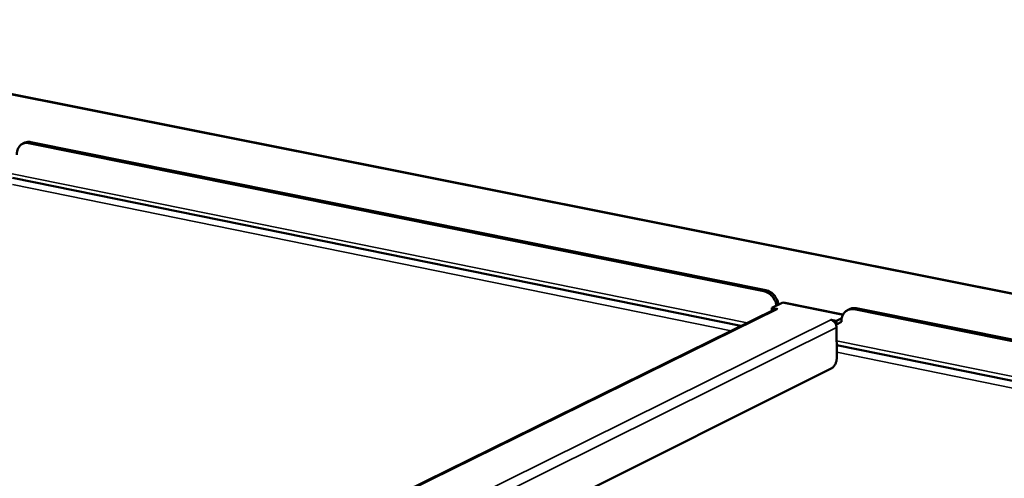
# Model space of a CAD drawing. Units: millimetres. Extents: x 65 to 5840, y 100 to 4100.
# Drawn here: x 4894 to 5199, y 3583 to 3725 of the extents above; entities that cross this region are included whole.
import ezdxf

# ---------------------------------------------------------------- set-up
doc = ezdxf.new("R2010")
doc.units = ezdxf.units.MM
doc.header["$LTSCALE"] = 20
doc.layers.add('Visible (ISO)', color=7, linetype='Continuous', lineweight=50)
doc.layers.add('Visible Narrow (ISO)', color=7, linetype='Continuous', lineweight=35)

msp = doc.modelspace()

# ---------------------------------------------------------------- linework, layer by layer
at = {"layer": 'Visible (ISO)'}
for p, q in [((5603.19, 3560.02), (4633.1, 3753.29)), ((4895.79, 3686.79), (4895.14, 3686.5)), ((4896.89, 3686.67), (5124.31, 3640.89)), ((4897.55, 3686.97), (5124.94, 3641.21)), ((5117.27, 3630.14), (4891.89, 3675.9)), ((5126.8, 3635.71), (5129.98, 3637.27)), ((5129.98, 3637.27), (5130.42, 3637.34)), ((5130.42, 3637.34), (5148.82, 3633.63)), ((5127.64, 3635.24), (4835.82, 3491.64)), ((5126.8, 3635.71), (5128.56, 3635.35)), ((5126.81, 3634.83), (5126.8, 3635.71)), ((5128.56, 3635.35), (5128.55, 3635.35)), ((5128.56, 3635.35), (5128.56, 3635.35)), ((5150.85, 3635.33), (5150.22, 3635.01)), ((5152.3, 3635.26), (5397.45, 3585.91)), ((5152.94, 3635.57), (5398.06, 3586.25)), ((5145.02, 3632.02), (5145.03, 3632.03)), ((5145.03, 3632.02), (5145.02, 3632.02)), ((5145.03, 3632.03), (5146.8, 3631.67)), ((5145.03, 3632.02), (5145.03, 3632.03)), ((5146.81, 3630.58), (5146.61, 3630.62)), ((5148.42, 3632.47), (5146.8, 3631.67)), ((5146.8, 3631.67), (5146.81, 3630.58)), ((5148.34, 3631.34), (5146.81, 3630.58)), ((5148.34, 3631.52), (5148.34, 3631.34)), ((5146.81, 3629.66), (5146.91, 3620.57)), ((5391.25, 3574.51), (5146.87, 3624.13)), ((5145.35, 3617.06), (4879.5, 3484.09))]:
    msp.add_line(p, q, dxfattribs=at)
at = {"layer": 'Visible (ISO)', "flags": 128}
for points in [[(4893.3, 3683.02, -0.032214), (4893.31, 3683.7, -0.049352), (4893.39, 3684.13, -0.012963), (4893.61, 3684.85, -0.032526), (4893.73, 3685.12, -0.039261), (4893.98, 3685.53, -0.038032), (4894.3, 3685.91, -0.043084), (4894.65, 3686.22, -0.04259), (4895.05, 3686.46, -0.043145), (4895.32, 3686.56, -0.019997), (4895.93, 3686.72, -0.062649), (4896.32, 3686.75, -0.042158), (4896.89, 3686.67)], [(4897.55, 3686.97, 0.039736), (4897.1, 3687.03, 0.039736), (4896.64, 3687.02, 0.038135), (4896.21, 3686.94, 0.038135), (4895.79, 3686.79)], [(5124.31, 3640.89, -0.032031), (5125, 3640.69, -0.053051), (5125.39, 3640.5, -0.013146), (5126.12, 3640.03, -0.031515), (5126.4, 3639.8, -0.027663), (5126.87, 3639.33, -0.028458), (5127.26, 3638.83, -0.026835), (5127.45, 3638.53, -0.009844), (5127.9, 3637.68, -0.044775), (5128.08, 3637.22, -0.027189), (5128.26, 3636.43)], [(5128.9, 3636.74, 0.027192), (5128.71, 3637.53, 0.044779), (5128.53, 3637.99, 0.009846), (5128.08, 3638.85, 0.026839), (5127.9, 3639.15, 0.028461), (5127.5, 3639.65, 0.027666), (5127.04, 3640.11, 0.031517), (5126.76, 3640.34, 0.013147), (5126.03, 3640.82, 0.053053), (5125.64, 3641.01, 0.032033), (5124.94, 3641.21)], [(5127.64, 3635.24, -0.040514), (5127.86, 3635.33, -0.040514), (5128.08, 3635.37, -0.042222), (5128.32, 3635.38, -0.042222), (5128.55, 3635.35)], [(5148.34, 3631.52, -0.033245), (5148.37, 3632.22, -0.050891), (5148.46, 3632.67, -0.013656), (5148.72, 3633.4, -0.03363), (5148.85, 3633.68, -0.039218), (5149.13, 3634.11, -0.038264), (5149.48, 3634.5, -0.041809), (5149.86, 3634.81, -0.041512), (5150.3, 3635.05, -0.0411), (5150.59, 3635.16, -0.018606), (5151.26, 3635.31, -0.060337), (5151.68, 3635.34, -0.04026), (5152.3, 3635.26)], [(5152.94, 3635.57, 0.042349), (5152.4, 3635.64, 0.042349), (5151.85, 3635.62, 0.040639), (5151.34, 3635.52, 0.040639), (5150.85, 3635.33)], [(5145.03, 3632.02, -0.042943), (5145.46, 3631.88, -0.067099), (5145.7, 3631.73, -0.022442), (5146.1, 3631.39, -0.041575), (5146.28, 3631.18, -0.037934), (5146.43, 3630.95, -0.018913), (5146.67, 3630.46, -0.059717), (5146.76, 3630.15, -0.038845), (5146.81, 3629.66)], [(5146.91, 3620.57, -0.020619), (5146.89, 3620.02, -0.035434), (5146.84, 3619.69, -0.006174), (5146.68, 3619.03, -0.019822), (5146.62, 3618.82, -0.023368), (5146.48, 3618.44, -0.021137), (5146.28, 3618.04, -0.030761), (5146.15, 3617.84, -0.014265), (5145.84, 3617.43, -0.057667), (5145.68, 3617.28, -0.032481), (5145.35, 3617.06)]]:
    msp.add_lwpolyline(points, format="xyb", dxfattribs=at)
at = {"layer": 'Visible Narrow (ISO)'}
for p, q in [((5603.19, 3559.86), (4632.89, 3753.19)), ((4896.89, 3686.67), (4897.55, 3686.97)), ((4891.86, 3677.19), (5119.18, 3631.08)), ((5114.19, 3628.63), (4891.96, 3673.81)), ((5124.94, 3641.21), (5124.31, 3640.89)), ((5148.75, 3633.49), (5129.98, 3637.27)), ((5128.55, 3635.35), (4836.34, 3491.53)), ((5152.3, 3635.26), (5152.94, 3635.57)), ((4856.96, 3489.25), (5145.03, 3632.02)), ((5146.81, 3629.66), (4861.88, 3488.17)), ((5146.86, 3625.47), (5393.08, 3575.52)), ((5388.32, 3572.88), (5146.89, 3621.98))]:
    msp.add_line(p, q, dxfattribs=at)

doc.saveas('drawing.dxf')
